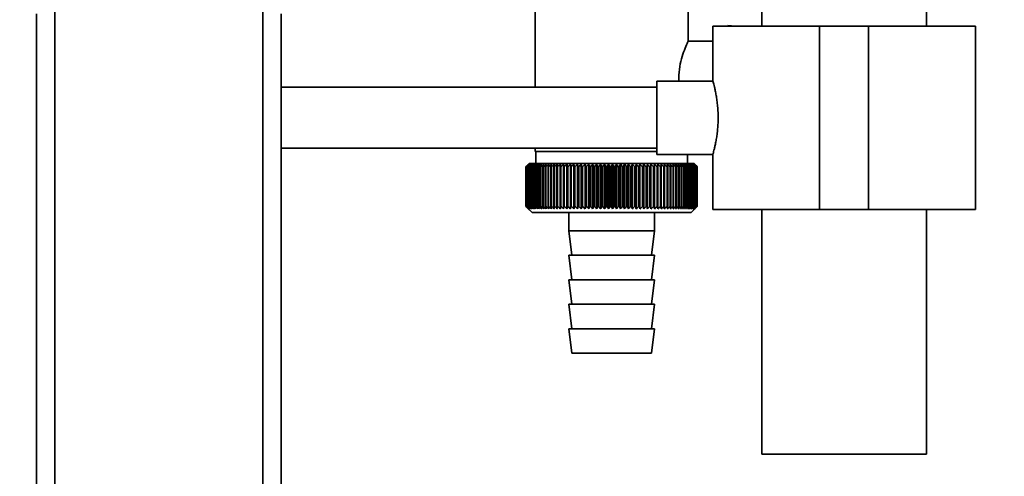
# Paper-space layout 'Blatt2' of a CAD drawing. Units: millimetres. Extents: x 0 to 5940, y 0 to 4200.
# Drawn here: x 870 to 1031, y 1963 to 2038 of the extents above; entities that cross this region are included whole.
import ezdxf

# ---------------------------------------------------------------- set-up
doc = ezdxf.new("R2010")
doc.units = ezdxf.units.MM
doc.layers.add('1', color=7, linetype='Continuous')
doc.styles.add('SLDTEXTSTYLE0', font='TXT', dxfattribs={"width": 0.605})
doc.dimstyles.new('SLDDIMSTYLE0', dxfattribs={"dimtxt": 35, "dimasz": 25, "dimexe": 0, "dimexo": 0.0625, "dimgap": 8.75, "dimtad": 1, "dimdec": 1, "dimrnd": 1e-09, "dimzin": 4, "dimdsep": 46, "dimtxsty": 'SLDTEXTSTYLE0', "dimsah": 1, "dimcen": 0.09, "dimadec": 0, "dimazin": 1, "dimtfac": 1, "dimtdec": 1, "dimtofl": 0, "dimtmove": 0, "dimatfit": 3, "dimfxl": 1, "dimfrac": 2, "dimtolj": 1, "dimtzin": 12, "dimarcsym": 0})

# ---------------------------------------------------------------- blocks, each defined once
blk = doc.blocks.new('_D_3')
at = {"layer": '1', "ltscale": 10}
for p, q in [((1248, 3535.9), (268, 3535.9)), ((278, 1791.61), (278, 3535.9)), ((843, 1791.61), (268, 1791.61))]:
    blk.add_line(p, q, dxfattribs=at)
for points in [[(278, 3535.9), (274, 3510.9), (282, 3510.9)], [(278, 1791.61), (282, 1816.61), (274, 1816.61)]]:
    blk.add_solid(points, dxfattribs=at)
at = {"layer": '1', "ltscale": 10, "insert": (232.89, 2571.52), "char_height": 35, "attachment_point": 1, "rotation": 90, "style": 'SLDTEXTSTYLE0'}
blk.add_mtext('ca. 1800', dxfattribs=at)

psp = doc.layouts.new('Blatt2')

# ---------------------------------------------------------------- linework, layer by layer
at = {"color": 7, "linetype": 'Continuous', "lineweight": 35, "ltscale": 10}
for p, q in [((991.55, 2281.61), (991.55, 2036.61)), ((1018.45, 2036.61), (1018.45, 2281.61)), ((954.5, 2044.11), (954.5, 2026.61)), ((979.5, 2034.06), (979.5, 2044.11)), ((876, 1841.61), (876, 2041.61)), ((910, 1841.61), (910, 2041.61)), ((873, 1841.61), (873, 2038.61)), ((913, 1936.61), (913, 2038.61)), ((983.55, 2036.61), (983.55, 2027.59)), ((1001, 2036.61), (983.55, 2036.61)), ((987.24, 2036.61), (986, 2036.68)), ((986, 2036.68), (986, 2036.61)), ((1001, 2006.61), (1001, 2036.61)), ((1009, 2036.61), (1001, 2036.61)), ((1009, 2006.61), (1009, 2036.61)), ((1026.45, 2036.61), (1009, 2036.61)), ((1026.45, 2006.61), (1026.45, 2036.61)), ((983.55, 2034.11), (979.48, 2034.11)), ((977.97, 2028.11), (977.98, 2027.61)), ((974.41, 2026.61), (913, 2026.61)), ((983.56, 2027.61), (974.41, 2027.61)), ((974.41, 2015.61), (974.41, 2027.61)), ((913, 2016.61), (974.41, 2016.61)), ((954.5, 2016.61), (954.5, 2016.11)), ((974.41, 2016.11), (954.5, 2016.11)), ((954.6, 2016.11), (954.6, 2014.11)), ((974.41, 2015.61), (983.56, 2015.61)), ((979.4, 2014.11), (979.4, 2015.61)), ((983.55, 2015.63), (983.55, 2006.61)), ((953, 2013.61), (953.01, 2013.61)), ((953, 2013.61), (953, 2007.11)), ((953.01, 2007.11), (953.01, 2013.61)), ((953.03, 2013.61), (953.04, 2013.61)), ((953.03, 2013.61), (953.03, 2007.11)), ((953.04, 2007.11), (953.04, 2013.61)), ((953.09, 2013.61), (953.1, 2013.61)), ((953.09, 2013.61), (953.09, 2007.11)), ((953.1, 2007.11), (953.1, 2013.61)), ((953.18, 2013.61), (953.2, 2013.61)), ((953.18, 2013.61), (953.18, 2007.11)), ((953.2, 2007.11), (953.2, 2013.61)), ((953.5, 2014.11), (953.27, 2013.88)), ((953.3, 2013.61), (953.32, 2013.61)), ((953.3, 2013.61), (953.3, 2007.11)), ((953.32, 2007.11), (953.32, 2013.61)), ((953.45, 2013.61), (953.48, 2013.61)), ((953.45, 2013.61), (953.45, 2007.11)), ((953.48, 2007.11), (953.48, 2013.61)), ((967, 2014.11), (953.5, 2014.11)), ((953.63, 2013.61), (953.67, 2013.61)), ((953.63, 2013.61), (953.63, 2007.11)), ((953.67, 2007.11), (953.67, 2013.61)), ((953.85, 2013.61), (953.89, 2013.61)), ((953.85, 2013.61), (953.85, 2007.11)), ((953.89, 2007.11), (953.89, 2013.61)), ((954.1, 2013.61), (954.15, 2013.61)), ((954.1, 2013.61), (954.1, 2007.11)), ((954.15, 2007.11), (954.15, 2013.61)), ((954.37, 2013.61), (954.43, 2013.61)), ((954.37, 2013.61), (954.37, 2007.11)), ((954.43, 2007.11), (954.43, 2013.61)), ((954.68, 2013.61), (954.74, 2013.61)), ((954.68, 2013.61), (954.68, 2007.11)), ((954.74, 2007.11), (954.74, 2013.61)), ((955.01, 2013.61), (955.08, 2013.61)), ((955.01, 2013.61), (955.01, 2007.11)), ((955.08, 2007.11), (955.08, 2013.61)), ((955.37, 2013.61), (955.44, 2013.61)), ((955.37, 2013.61), (955.37, 2007.11)), ((955.44, 2007.11), (955.44, 2013.61)), ((955.76, 2013.61), (955.84, 2013.61)), ((955.76, 2013.61), (955.76, 2007.11)), ((955.84, 2007.11), (955.84, 2013.61)), ((956.17, 2013.61), (956.26, 2013.61)), ((956.17, 2013.61), (956.17, 2007.11)), ((956.26, 2007.11), (956.26, 2013.61)), ((956.61, 2013.61), (956.7, 2013.61)), ((956.61, 2013.61), (956.61, 2007.11)), ((956.7, 2007.11), (956.7, 2013.61)), ((957.08, 2013.61), (957.17, 2013.61)), ((957.08, 2013.61), (957.08, 2007.11)), ((957.17, 2007.11), (957.17, 2013.61)), ((957.56, 2013.61), (957.66, 2013.61)), ((957.56, 2013.61), (957.56, 2007.11)), ((957.66, 2007.11), (957.66, 2013.61)), ((958.07, 2013.61), (958.17, 2013.61)), ((958.07, 2013.61), (958.07, 2007.11)), ((958.17, 2007.11), (958.17, 2013.61)), ((958.6, 2013.61), (958.7, 2013.61)), ((958.6, 2013.61), (958.6, 2007.11)), ((958.7, 2007.11), (958.7, 2013.61)), ((959.15, 2013.61), (959.26, 2013.61)), ((959.15, 2013.61), (959.15, 2007.11)), ((959.26, 2007.11), (959.26, 2013.61)), ((959.7, 2006.7), (959.7, 2014.02)), ((959.72, 2013.61), (959.83, 2013.61)), ((959.72, 2013.61), (959.72, 2007.11)), ((959.83, 2007.11), (959.83, 2013.61)), ((960.26, 2006.7), (960.26, 2014.02)), ((960.3, 2013.61), (960.41, 2013.61)), ((960.3, 2013.61), (960.3, 2007.11)), ((960.41, 2007.11), (960.41, 2013.61)), ((960.84, 2006.7), (960.84, 2014.02)), ((960.9, 2013.61), (961.01, 2013.61)), ((960.9, 2013.61), (960.9, 2007.11)), ((961.01, 2007.11), (961.01, 2013.61)), ((961.43, 2006.7), (961.43, 2014.02)), ((961.51, 2013.61), (961.63, 2013.61)), ((961.51, 2013.61), (961.51, 2007.11)), ((961.63, 2007.11), (961.63, 2013.61)), ((962.03, 2006.7), (962.03, 2014.02)), ((962.14, 2013.61), (962.26, 2013.61)), ((962.14, 2013.61), (962.14, 2007.11)), ((962.26, 2007.11), (962.26, 2013.61)), ((962.65, 2006.7), (962.65, 2014.02)), ((962.78, 2013.61), (962.9, 2013.61)), ((962.78, 2013.61), (962.78, 2007.11)), ((962.9, 2007.11), (962.9, 2013.61)), ((963.27, 2006.7), (963.27, 2014.02)), ((963.42, 2013.61), (963.55, 2013.61)), ((963.42, 2013.61), (963.42, 2007.11)), ((963.55, 2007.11), (963.55, 2013.61)), ((963.9, 2006.7), (963.9, 2014.02)), ((964.08, 2013.61), (964.2, 2013.61)), ((964.08, 2013.61), (964.08, 2007.11)), ((964.2, 2007.11), (964.2, 2013.61)), ((964.54, 2006.7), (964.54, 2014.02)), ((964.74, 2013.61), (964.87, 2013.61)), ((964.74, 2013.61), (964.74, 2007.11)), ((964.87, 2007.11), (964.87, 2013.61)), ((965.19, 2006.7), (965.19, 2014.02)), ((965.41, 2013.61), (965.53, 2013.61)), ((965.41, 2013.61), (965.41, 2007.11)), ((965.53, 2007.11), (965.53, 2013.61)), ((965.84, 2006.7), (965.84, 2014.02)), ((966.08, 2013.61), (966.21, 2013.61)), ((966.08, 2013.61), (966.08, 2007.11)), ((966.21, 2007.11), (966.21, 2013.61)), ((966.49, 2006.7), (966.49, 2014.02)), ((966.75, 2013.61), (966.88, 2013.61)), ((966.75, 2013.61), (966.75, 2007.11)), ((966.88, 2007.11), (966.88, 2013.61)), ((980.5, 2014.11), (967, 2014.11)), ((967.15, 2006.7), (967.15, 2014.02)), ((967.42, 2013.61), (967.55, 2013.61)), ((967.42, 2013.61), (967.42, 2007.11)), ((967.55, 2007.11), (967.55, 2013.61)), ((967.8, 2006.7), (967.8, 2014.02)), ((968.1, 2013.61), (968.22, 2013.61)), ((968.1, 2013.61), (968.1, 2007.11)), ((968.22, 2007.11), (968.22, 2013.61)), ((968.45, 2006.7), (968.45, 2014.02)), ((968.77, 2013.61), (968.89, 2013.61)), ((968.77, 2013.61), (968.77, 2007.11)), ((968.89, 2007.11), (968.89, 2013.61)), ((969.1, 2006.7), (969.1, 2014.02)), ((969.43, 2013.61), (969.56, 2013.61)), ((969.43, 2013.61), (969.43, 2007.11)), ((969.56, 2007.11), (969.56, 2013.61)), ((969.74, 2006.7), (969.74, 2014.02)), ((970.09, 2013.61), (970.22, 2013.61)), ((970.09, 2013.61), (970.09, 2007.11)), ((970.22, 2007.11), (970.22, 2013.61)), ((970.38, 2006.7), (970.38, 2014.02)), ((970.75, 2013.61), (970.87, 2013.61)), ((970.75, 2013.61), (970.75, 2007.11)), ((970.87, 2007.11), (970.87, 2013.61)), ((971.01, 2006.7), (971.01, 2014.02)), ((971.39, 2013.61), (971.51, 2013.61)), ((971.39, 2013.61), (971.39, 2007.11)), ((971.51, 2007.11), (971.51, 2013.61)), ((971.63, 2006.7), (971.63, 2014.02)), ((972.03, 2013.61), (972.15, 2013.61)), ((972.03, 2013.61), (972.03, 2007.11)), ((972.15, 2007.11), (972.15, 2013.61)), ((972.24, 2006.7), (972.24, 2014.02)), ((972.65, 2013.61), (972.77, 2013.61)), ((972.65, 2013.61), (972.65, 2007.11)), ((972.77, 2007.11), (972.77, 2013.61)), ((972.84, 2006.7), (972.84, 2014.02)), ((973.26, 2013.61), (973.37, 2013.61)), ((973.26, 2013.61), (973.26, 2007.11)), ((973.37, 2007.11), (973.37, 2013.61)), ((973.42, 2006.7), (973.42, 2014.02)), ((973.85, 2013.61), (973.97, 2013.61)), ((973.85, 2013.61), (973.85, 2007.11)), ((973.97, 2007.11), (973.97, 2013.61)), ((973.99, 2006.7), (973.99, 2014.02)), ((974.43, 2013.61), (974.54, 2013.61)), ((974.43, 2013.61), (974.43, 2007.11)), ((974.54, 2006.7), (974.54, 2014.02)), ((974.54, 2007.11), (974.54, 2013.61)), ((975, 2013.61), (975.1, 2013.61)), ((975, 2013.61), (975, 2007.11)), ((975.1, 2007.11), (975.1, 2013.61)), ((975.54, 2013.61), (975.64, 2013.61)), ((975.54, 2013.61), (975.54, 2007.11)), ((975.64, 2007.11), (975.64, 2013.61)), ((976.06, 2013.61), (976.16, 2013.61)), ((976.06, 2013.61), (976.06, 2007.11)), ((976.16, 2007.11), (976.16, 2013.61)), ((976.57, 2013.61), (976.66, 2013.61)), ((976.57, 2013.61), (976.57, 2007.11)), ((976.66, 2007.11), (976.66, 2013.61)), ((977.05, 2013.61), (977.14, 2013.61)), ((977.05, 2013.61), (977.05, 2007.11)), ((977.14, 2007.11), (977.14, 2013.61)), ((977.5, 2013.61), (977.59, 2013.61)), ((977.5, 2013.61), (977.5, 2007.11)), ((977.59, 2007.11), (977.59, 2013.61)), ((977.94, 2013.61), (978.02, 2013.61)), ((977.94, 2013.61), (977.94, 2007.11)), ((978.02, 2007.11), (978.02, 2013.61)), ((978.35, 2013.61), (978.42, 2013.61)), ((978.35, 2013.61), (978.35, 2007.11)), ((978.42, 2007.11), (978.42, 2013.61)), ((978.73, 2013.61), (978.8, 2013.61)), ((978.73, 2013.61), (978.73, 2007.11)), ((978.8, 2007.11), (978.8, 2013.61)), ((979.08, 2013.61), (979.15, 2013.61)), ((979.08, 2013.61), (979.08, 2007.11)), ((979.15, 2007.11), (979.15, 2013.61)), ((979.41, 2013.61), (979.47, 2013.61)), ((979.41, 2013.61), (979.41, 2007.11)), ((979.47, 2007.11), (979.47, 2013.61)), ((979.71, 2013.61), (979.76, 2013.61)), ((979.71, 2013.61), (979.71, 2007.11)), ((979.76, 2007.11), (979.76, 2013.61)), ((979.97, 2013.61), (980.02, 2013.61)), ((979.97, 2013.61), (979.97, 2007.11)), ((980.02, 2007.11), (980.02, 2013.61)), ((980.21, 2013.61), (980.25, 2013.61)), ((980.21, 2013.61), (980.21, 2007.11)), ((980.25, 2007.11), (980.25, 2013.61)), ((980.42, 2013.61), (980.46, 2013.61)), ((980.42, 2013.61), (980.42, 2007.11)), ((980.46, 2007.11), (980.46, 2013.61)), ((981, 2013.61), (980.5, 2014.11)), ((980.6, 2013.61), (980.63, 2013.61)), ((980.6, 2013.61), (980.6, 2007.11)), ((980.63, 2007.11), (980.63, 2013.61)), ((980.74, 2013.61), (980.77, 2013.61)), ((980.74, 2013.61), (980.74, 2007.11)), ((980.77, 2007.11), (980.77, 2013.61)), ((980.86, 2013.61), (980.87, 2013.61)), ((980.86, 2013.61), (980.86, 2007.11)), ((980.87, 2007.11), (980.87, 2013.61)), ((980.94, 2013.61), (980.95, 2013.61)), ((980.94, 2013.61), (980.94, 2007.11)), ((980.95, 2007.11), (980.95, 2013.61)), ((980.99, 2013.61), (980.99, 2013.61)), ((980.99, 2013.61), (980.99, 2007.11)), ((980.99, 2007.11), (980.99, 2013.61)), ((981, 2013.61), (981, 2007.11)), ((953.01, 2007.11), (953, 2007.11)), ((953.04, 2007.11), (953.03, 2007.11)), ((953.1, 2007.11), (953.09, 2007.11)), ((953.2, 2007.11), (953.18, 2007.11)), ((953.27, 2006.84), (954, 2006.11)), ((953.32, 2007.11), (953.3, 2007.11)), ((953.48, 2007.11), (953.45, 2007.11)), ((953.67, 2007.11), (953.63, 2007.11)), ((953.89, 2007.11), (953.85, 2007.11)), ((954.15, 2007.11), (954.1, 2007.11)), ((954.43, 2007.11), (954.37, 2007.11)), ((954.74, 2007.11), (954.68, 2007.11)), ((955.08, 2007.11), (955.01, 2007.11)), ((955.44, 2007.11), (955.37, 2007.11)), ((955.84, 2007.11), (955.76, 2007.11)), ((956.26, 2007.11), (956.17, 2007.11)), ((956.7, 2007.11), (956.61, 2007.11)), ((957.17, 2007.11), (957.08, 2007.11)), ((957.66, 2007.11), (957.56, 2007.11)), ((958.17, 2007.11), (958.07, 2007.11)), ((958.7, 2007.11), (958.6, 2007.11)), ((959.26, 2007.11), (959.15, 2007.11)), ((959.83, 2007.11), (959.72, 2007.11)), ((960.41, 2007.11), (960.3, 2007.11)), ((961.01, 2007.11), (960.9, 2007.11)), ((961.63, 2007.11), (961.51, 2007.11)), ((962.26, 2007.11), (962.14, 2007.11)), ((962.9, 2007.11), (962.78, 2007.11)), ((963.55, 2007.11), (963.42, 2007.11)), ((964.2, 2007.11), (964.08, 2007.11)), ((964.87, 2007.11), (964.74, 2007.11)), ((965.53, 2007.11), (965.41, 2007.11)), ((966.21, 2007.11), (966.08, 2007.11)), ((966.88, 2007.11), (966.75, 2007.11)), ((967.55, 2007.11), (967.42, 2007.11)), ((968.22, 2007.11), (968.1, 2007.11)), ((968.89, 2007.11), (968.77, 2007.11)), ((969.56, 2007.11), (969.43, 2007.11)), ((970.22, 2007.11), (970.09, 2007.11)), ((970.87, 2007.11), (970.75, 2007.11)), ((971.51, 2007.11), (971.39, 2007.11)), ((972.15, 2007.11), (972.03, 2007.11)), ((972.77, 2007.11), (972.65, 2007.11)), ((973.37, 2007.11), (973.26, 2007.11)), ((973.97, 2007.11), (973.85, 2007.11)), ((974.54, 2007.11), (974.43, 2007.11)), ((975.1, 2007.11), (975, 2007.11)), ((975.64, 2007.11), (975.54, 2007.11)), ((976.16, 2007.11), (976.06, 2007.11)), ((976.66, 2007.11), (976.57, 2007.11)), ((977.14, 2007.11), (977.05, 2007.11)), ((977.59, 2007.11), (977.5, 2007.11)), ((978.02, 2007.11), (977.94, 2007.11)), ((978.42, 2007.11), (978.35, 2007.11)), ((978.8, 2007.11), (978.73, 2007.11)), ((979.15, 2007.11), (979.08, 2007.11)), ((979.47, 2007.11), (979.41, 2007.11)), ((979.76, 2007.11), (979.71, 2007.11)), ((980.02, 2007.11), (979.97, 2007.11)), ((980, 2006.11), (981, 2007.11)), ((980.25, 2007.11), (980.21, 2007.11)), ((980.46, 2007.11), (980.42, 2007.11)), ((980.63, 2007.11), (980.6, 2007.11)), ((980.77, 2007.11), (980.74, 2007.11)), ((980.87, 2007.11), (980.86, 2007.11)), ((980.95, 2007.11), (980.94, 2007.11)), ((980.99, 2007.11), (980.99, 2007.11)), ((954, 2006.11), (967, 2006.11)), ((960, 2006.11), (960, 2003.11)), ((967, 2006.11), (980, 2006.11)), ((974, 2003.11), (974, 2006.11)), ((1001, 2006.61), (983.55, 2006.61)), ((991.55, 2006.61), (991.55, 1966.61)), ((1009, 2006.61), (1001, 2006.61)), ((1026.45, 2006.61), (1009, 2006.61)), ((1018.45, 1966.61), (1018.45, 2006.61)), ((960, 2003.11), (960.5, 1999.11)), ((960, 2003.11), (967, 2003.11)), ((967, 2003.11), (974, 2003.11)), ((973.5, 1999.11), (974, 2003.11)), ((960, 1999.11), (960.5, 1995.11)), ((960, 1999.11), (967, 1999.11)), ((967, 1999.11), (974, 1999.11)), ((973.5, 1995.11), (974, 1999.11)), ((960, 1995.11), (960.5, 1991.11)), ((960, 1995.11), (967, 1995.11)), ((967, 1995.11), (974, 1995.11)), ((973.5, 1991.11), (974, 1995.11)), ((960, 1991.11), (960.5, 1987.11)), ((960, 1991.11), (967, 1991.11)), ((967, 1991.11), (974, 1991.11)), ((973.5, 1987.11), (974, 1991.11)), ((960, 1987.11), (960.5, 1983.11)), ((960, 1987.11), (967, 1987.11)), ((967, 1987.11), (974, 1987.11)), ((973.5, 1983.11), (974, 1987.11)), ((960.5, 1983.11), (967, 1983.11)), ((967, 1983.11), (973.5, 1983.11)), ((991.55, 1966.61), (993.36, 1966.61)), ((993.36, 1966.61), (1018.45, 1966.61))]:
    psp.add_line(p, q, dxfattribs=at)
at = {"color": 7, "linetype": 'Continuous', "lineweight": 35, "ltscale": 100}
psp.add_line((973.99, 2014.02), (973.97, 2013.61), dxfattribs=at)
at = {"color": 7, "linetype": 'Continuous', "lineweight": 35, "ltscale": 10, "flags": 128}
for points in [[(959.16, 2014.02), (959.16, 2013.97), (959.16, 2013.92), (959.16, 2013.87), (959.16, 2013.82), (959.15, 2013.76), (959.15, 2013.71), (959.15, 2013.66), (959.15, 2013.61)], [(959.7, 2014.02), (959.71, 2013.97), (959.71, 2013.92), (959.71, 2013.87), (959.71, 2013.82), (959.71, 2013.76), (959.71, 2013.71), (959.71, 2013.66), (959.72, 2013.61)], [(974.54, 2013.61), (974.54, 2013.66), (974.54, 2013.71), (974.54, 2013.76), (974.54, 2013.82), (974.54, 2013.87), (974.54, 2013.92), (974.54, 2013.97), (974.54, 2014.02)], [(975.1, 2013.61), (975.1, 2013.66), (975.1, 2013.71), (975.09, 2013.76), (975.09, 2013.82), (975.09, 2013.87), (975.08, 2013.92), (975.08, 2013.97), (975.08, 2014.02)]]:
    psp.add_lwpolyline(points, dxfattribs=at)
at = {"color": 7, "linetype": 'Continuous', "lineweight": 35, "ltscale": 100}
for centre, radius, start, end in [((1011.96, 1955.18), 83, 134.9898, 135.2522), ((1015.98, 1949.77), 89.67, 134.2374, 134.609), ((1015.25, 1953.97), 86.19, 135.8352, 136.2113), ((1016.08, 1947.89), 91.07, 133.4339, 133.8052), ((1015.43, 1956.04), 84.86, 136.9017, 137.277), ((1016.24, 1946.11), 92.43, 132.718, 133.0886), ((1015.75, 1958.15), 83.61, 138.0753, 138.4491), ((1016.46, 1944.46), 93.72, 132.0853, 132.4553), ((1016.24, 1960.29), 82.49, 139.3622, 139.7337), ((1016.72, 1942.96), 94.92, 131.5323, 131.9015), ((1016.96, 1962.43), 81.57, 140.769, 141.1372), ((1017.01, 1941.61), 96.02, 131.0556, 131.4241), ((1017.95, 1964.55), 80.89, 142.3022, 142.6658), ((1017.33, 1940.43), 96.99, 130.6524, 131.0201), ((1019.28, 1966.64), 80.55, 143.9687, 144.3259), ((1017.67, 1939.44), 97.82, 130.3203, 130.6874), ((1021.04, 1968.67), 80.63, 145.7746, 146.1237), ((1018.02, 1938.63), 98.5, 130.0573, 130.4239), ((1023.34, 1970.62), 81.27, 147.7259, 148.0647), ((1018.37, 1938.02), 99.01, 129.8619, 130.2281), ((1026.35, 1972.48), 82.64, 149.8274, 150.1533), ((1018.74, 1937.61), 99.36, 129.733, 130.0988), ((1030.31, 1974.23), 84.97, 152.0827, 152.3929), ((1019.1, 1937.41), 99.53, 129.6696, 130.0353), ((1035.54, 1975.86), 88.62, 154.4933, 154.7846), ((1019.47, 1937.41), 99.52, 129.6716, 130.0373), ((1042.58, 1977.34), 94.09, 157.0584, 157.3273), ((1019.83, 1937.63), 99.34, 129.7388, 130.1047), ((1052.26, 1978.67), 102.24, 159.7738, 160.0167), ((1020.2, 1938.05), 98.99, 129.8717, 130.2379), ((1066.05, 1979.83), 114.53, 162.6319, 162.8452), ((1020.56, 1938.67), 98.46, 130.0711, 130.4377), ((1086.71, 1980.81), 133.72, 165.6209, 165.8009), ((1020.93, 1939.49), 97.78, 130.3382, 130.7053), ((1120.21, 1981.61), 165.77, 168.7247, 168.8682), ((1021.31, 1940.5), 96.94, 130.6745, 131.0423), ((1182.29, 1982.21), 226.41, 171.9229, 172.0269), ((1021.69, 1941.69), 95.96, 131.082, 131.4505), ((1332.03, 1982.61), 374.71, 175.1912, 175.2536), ((1022.09, 1943.04), 94.86, 131.5632, 131.9325), ((1022.51, 1944.56), 93.65, 132.1209, 132.4909), ((1022.96, 1946.21), 92.35, 132.7584, 133.1291), ((610.36, 1982.58), 351.31, 5.0683, 5.1349), ((1023.45, 1948), 90.99, 133.4795, 133.8508), ((745, 1982.16), 218.18, 8.2894, 8.3974), ((1023.99, 1949.89), 89.59, 134.2884, 134.66), ((803.01, 1981.54), 161.71, 11.4401, 11.5873), ((1024.59, 1951.87), 88.18, 135.1897, 135.5614), ((834.94, 1980.72), 131.38, 14.4971, 14.6805), ((1025.28, 1953.93), 86.79, 136.1887, 136.56), ((854.91, 1979.72), 113.07, 17.4409, 17.6572), ((1026.07, 1956.05), 85.47, 137.2909, 137.6612), ((868.4, 1978.55), 101.28, 20.256, 20.5017), ((1027, 1958.2), 84.24, 138.5023, 138.8709), ((878.02, 1977.2), 93.45, 22.9312, 23.2025), ((1028.1, 1960.37), 83.17, 139.8293, 140.1953), ((885.12, 1975.7), 88.18, 25.4591, 25.7524), ((1029.41, 1962.53), 82.31, 141.2783, 141.6406), ((890.52, 1974.07), 84.69, 27.8357, 28.1476), ((1030.99, 1964.67), 81.73, 142.8561, 143.2133), ((894.7, 1972.3), 82.46, 30.0602, 30.3876), ((1032.92, 1966.76), 81.52, 144.5693, 144.9196), ((898.01, 1970.43), 81.18, 32.1341, 32.474), ((1035.28, 1968.79), 81.78, 146.424, 146.7656), ((900.65, 1968.47), 80.6, 34.0607, 34.4107), ((1038.22, 1970.74), 82.66, 148.4258, 148.7564), ((902.79, 1966.43), 80.56, 35.8446, 36.2025), ((1041.92, 1972.59), 84.34, 150.5793, 150.8962), ((904.54, 1964.34), 80.95, 37.4914, 37.8555), ((1046.64, 1974.32), 87.11, 152.8872, 153.1876), ((905.99, 1962.22), 81.65, 39.0073, 39.3759), ((1052.78, 1975.92), 91.36, 155.3505, 155.6311), ((907.19, 1960.08), 82.6, 40.3987, 40.7705), ((1060.95, 1977.37), 97.7, 157.9672, 158.2245), ((908.21, 1957.94), 83.73, 41.6719, 42.0459), ((1072.18, 1978.65), 107.17, 160.7321, 160.9625), ((909.07, 1955.83), 84.99, 42.8332, 43.2086), ((1088.28, 1979.77), 121.57, 163.6361, 163.8359), ((909.81, 1953.76), 86.33, 43.8887, 44.2648), ((1112.82, 1980.7), 144.48, 166.666, 166.8318), ((910.46, 1951.76), 87.71, 44.8439, 45.2202), ((1154, 1981.44), 184.06, 169.8041, 169.9329), ((911.03, 1949.84), 89.1, 45.7042, 46.0803), ((1235.48, 1981.98), 264.01, 173.0288, 173.1178), ((911.55, 1948.01), 90.47, 46.4745, 46.8501), ((912.02, 1946.31), 91.79, 47.159, 47.534), ((912.46, 1944.73), 93.04, 47.7617, 48.136), ((912.87, 1943.3), 94.19, 48.2862, 48.6597), ((913.26, 1942.03), 95.22, 48.7354, 49.1082), ((683.89, 1982.07), 293.45, 6.1709, 6.2509), ((913.64, 1940.94), 96.13, 49.1121, 49.4842), ((782.02, 1981.57), 196.76, 9.3712, 9.4913), ((914.01, 1940.02), 96.89, 49.4184, 49.7898), ((828.92, 1980.88), 151.32, 12.4927, 12.6506), ((914.38, 1939.3), 97.5, 49.656, 50.027), ((856.01, 1979.99), 125.71, 15.5134, 15.706), ((914.75, 1938.77), 97.95, 49.8265, 50.197), ((873.38, 1978.91), 109.83, 18.4151, 18.6391), ((915.12, 1938.44), 98.23, 49.9307, 50.301), ((885.26, 1977.66), 99.48, 21.1839, 21.4356), ((915.48, 1938.32), 98.33, 49.9694, 50.3396), ((893.75, 1976.25), 92.55, 23.8097, 24.0855), ((915.85, 1938.4), 98.26, 49.9426, 50.3129), ((899.98, 1974.68), 87.9, 26.2866, 26.5829), ((916.21, 1938.69), 98.01, 49.8503, 50.2208), ((904.66, 1972.98), 84.85, 28.6115, 28.9251), ((916.57, 1939.19), 97.6, 49.6919, 50.0628), ((908.2, 1971.16), 82.95, 30.7846, 31.1125), ((916.92, 1939.88), 97.02, 49.4665, 49.8378), ((910.91, 1969.23), 81.91, 32.808, 33.1474), ((917.27, 1940.76), 96.28, 49.1728, 49.5447), ((912.98, 1967.21), 81.53, 34.6855, 35.0341), ((917.59, 1941.82), 95.4, 48.809, 49.1817), ((914.55, 1965.13), 81.65, 36.4221, 36.7779), ((917.9, 1943.06), 94.38, 48.3731, 48.7465), ((915.74, 1963), 82.16, 38.0238, 38.385), ((918.18, 1944.46), 93.25, 47.8625, 48.2367), ((916.61, 1960.84), 82.96, 39.4966, 39.8619), ((918.42, 1946.01), 92.02, 47.2742, 47.6491), ((917.23, 1958.68), 83.99, 40.8471, 41.2152), ((918.61, 1947.7), 90.71, 46.6048, 46.9804), ((917.65, 1956.52), 85.19, 42.0816, 42.4515), ((918.75, 1949.5), 89.35, 45.8505, 46.2265), ((917.9, 1954.4), 86.49, 43.2062, 43.5773), ((918.81, 1951.41), 87.96, 45.0068, 45.3831), ((918.03, 1952.32), 87.87, 44.227, 44.5986)]:
    psp.add_arc(centre, radius, start, end, dxfattribs=at)
at = {"color": 7, "linetype": 'Continuous', "lineweight": 35, "ltscale": 10}
for points, knots in [([(979.48, 2034.06), (979.47, 2034.04), (979.44, 2033.98), (979.03, 2033.09), (978.52, 2031.7), (978.07, 2030), (978, 2028.74), (977.97, 2028.11)], [0, 0, 0, 0, 0.169422, 0.393886, 0.605674, 0.802537, 1, 1, 1, 1]), ([(983.56, 2027.59), (983.56, 2027.59), (983.56, 2027.6), (983.6, 2027.43), (983.69, 2027.11), (983.81, 2026.63), (983.95, 2026.02), (984.09, 2025.28), (984.22, 2024.43), (984.33, 2023.48), (984.4, 2022.49), (984.42, 2021.48), (984.39, 2020.5), (984.31, 2019.55), (984.21, 2018.66), (984.07, 2017.84), (983.93, 2017.12), (983.79, 2016.51), (983.67, 2016.04), (983.59, 2015.74), (983.55, 2015.6), (983.56, 2015.62), (983.56, 2015.63)], [0, 0, 0, 0, 0.030864, 0.08173, 0.134044, 0.18549, 0.238334, 0.291486, 0.346153, 0.399628, 0.454756, 0.506486, 0.559785, 0.610459, 0.662538, 0.714444, 0.767762, 0.821286, 0.876381, 0.92944, 0.984144, 1, 1, 1, 1]), ([(953, 2007.11), (953.08, 2007.03), (953.17, 2006.94), (953.26, 2006.85), (953.27, 2006.84)], [0, 0, 0, 0, 0.853892, 1, 1, 1, 1]), ([(953.42, 2006.7), (953.35, 2006.78), (953.21, 2006.91), (953.07, 2007.05), (953.01, 2007.11)], [0, 0, 0, 0, 0.55565, 1, 1, 1, 1]), ([(953.03, 2007.11), (953.1, 2007.03), (953.23, 2006.9), (953.36, 2006.76), (953.42, 2006.7)], [0, 0, 0, 0, 0.56434, 1, 1, 1, 1]), ([(953.46, 2006.7), (953.39, 2006.78), (953.24, 2006.91), (953.1, 2007.05), (953.04, 2007.11)], [0, 0, 0, 0, 0.55565, 1, 1, 1, 1]), ([(953.09, 2007.11), (953.16, 2007.03), (953.28, 2006.9), (953.41, 2006.76), (953.46, 2006.7)], [0, 0, 0, 0, 0.56434, 1, 1, 1, 1]), ([(953.54, 2006.7), (953.46, 2006.78), (953.31, 2006.91), (953.17, 2007.05), (953.1, 2007.11)], [0, 0, 0, 0, 0.55565, 1, 1, 1, 1]), ([(953.18, 2007.11), (953.24, 2007.03), (953.36, 2006.9), (953.49, 2006.76), (953.54, 2006.7)], [0, 0, 0, 0, 0.5643403, 1, 1, 1, 1]), ([(953.64, 2006.7), (953.56, 2006.78), (953.41, 2006.91), (953.26, 2007.05), (953.2, 2007.11)], [0, 0, 0, 0, 0.55565, 1, 1, 1, 1]), ([(953.3, 2007.11), (953.36, 2007.03), (953.48, 2006.9), (953.59, 2006.76), (953.64, 2006.7)], [0, 0, 0, 0, 0.56434, 1, 1, 1, 1]), ([(953.78, 2006.7), (953.7, 2006.78), (953.54, 2006.91), (953.39, 2007.05), (953.32, 2007.11)], [0, 0, 0, 0, 0.55565, 1, 1, 1, 1]), ([(953.45, 2007.11), (953.51, 2007.03), (953.62, 2006.9), (953.73, 2006.76), (953.78, 2006.7)], [0, 0, 0, 0, 0.56434, 1, 1, 1, 1]), ([(953.95, 2006.7), (953.86, 2006.78), (953.71, 2006.91), (953.55, 2007.05), (953.48, 2007.11)], [0, 0, 0, 0, 0.55565, 1, 1, 1, 1]), ([(953.63, 2007.11), (953.69, 2007.03), (953.8, 2006.9), (953.9, 2006.76), (953.95, 2006.7)], [0, 0, 0, 0, 0.56434, 1, 1, 1, 1]), ([(954.14, 2006.7), (954.06, 2006.78), (953.9, 2006.91), (953.74, 2007.05), (953.67, 2007.11)], [0, 0, 0, 0, 0.55565, 1, 1, 1, 1]), ([(953.85, 2007.11), (953.91, 2007.03), (954, 2006.9), (954.1, 2006.76), (954.14, 2006.7)], [0, 0, 0, 0, 0.56434, 1, 1, 1, 1]), ([(954.37, 2006.7), (954.28, 2006.78), (954.12, 2006.91), (953.97, 2007.05), (953.89, 2007.11)], [0, 0, 0, 0, 0.5556499, 1, 1, 1, 1]), ([(954.1, 2007.11), (954.15, 2007.03), (954.24, 2006.9), (954.33, 2006.76), (954.37, 2006.7)], [0, 0, 0, 0, 0.56434, 1, 1, 1, 1]), ([(954.63, 2006.7), (954.54, 2006.78), (954.38, 2006.91), (954.22, 2007.05), (954.15, 2007.11)], [0, 0, 0, 0, 0.55565, 1, 1, 1, 1]), ([(954.37, 2007.11), (954.42, 2007.03), (954.5, 2006.9), (954.59, 2006.76), (954.63, 2006.7)], [0, 0, 0, 0, 0.56434, 1, 1, 1, 1]), ([(954.91, 2006.7), (954.82, 2006.78), (954.66, 2006.91), (954.5, 2007.05), (954.43, 2007.11)], [0, 0, 0, 0, 0.55565, 1, 1, 1, 1]), ([(954.68, 2007.11), (954.72, 2007.03), (954.8, 2006.9), (954.88, 2006.76), (954.91, 2006.7)], [0, 0, 0, 0, 0.5643403, 1, 1, 1, 1]), ([(955.22, 2006.7), (955.13, 2006.78), (954.97, 2006.91), (954.81, 2007.05), (954.74, 2007.11)], [0, 0, 0, 0, 0.55565, 1, 1, 1, 1]), ([(955.01, 2007.11), (955.05, 2007.03), (955.12, 2006.9), (955.19, 2006.76), (955.22, 2006.7)], [0, 0, 0, 0, 0.56434, 1, 1, 1, 1]), ([(955.57, 2006.7), (955.47, 2006.78), (955.31, 2006.91), (955.15, 2007.05), (955.08, 2007.11)], [0, 0, 0, 0, 0.55565, 1, 1, 1, 1]), ([(955.37, 2007.11), (955.41, 2007.03), (955.47, 2006.9), (955.54, 2006.76), (955.57, 2006.7)], [0, 0, 0, 0, 0.56434, 1, 1, 1, 1]), ([(955.93, 2006.7), (955.84, 2006.78), (955.68, 2006.91), (955.52, 2007.05), (955.44, 2007.11)], [0, 0, 0, 0, 0.55565, 1, 1, 1, 1]), ([(955.76, 2007.11), (955.79, 2007.03), (955.85, 2006.9), (955.91, 2006.76), (955.93, 2006.7)], [0, 0, 0, 0, 0.56434, 1, 1, 1, 1]), ([(956.32, 2006.7), (956.23, 2006.78), (956.07, 2006.91), (955.91, 2007.05), (955.84, 2007.11)], [0, 0, 0, 0, 0.55565, 1, 1, 1, 1]), ([(956.17, 2007.11), (956.2, 2007.03), (956.25, 2006.9), (956.3, 2006.76), (956.32, 2006.7)], [0, 0, 0, 0, 0.56434, 1, 1, 1, 1]), ([(956.74, 2006.7), (956.65, 2006.78), (956.49, 2006.91), (956.33, 2007.05), (956.26, 2007.11)], [0, 0, 0, 0, 0.55565, 1, 1, 1, 1]), ([(956.61, 2007.11), (956.64, 2007.03), (956.68, 2006.9), (956.72, 2006.76), (956.74, 2006.7)], [0, 0, 0, 0, 0.56434, 1, 1, 1, 1]), ([(957.18, 2006.7), (957.09, 2006.78), (956.93, 2006.91), (956.77, 2007.05), (956.7, 2007.11)], [0, 0, 0, 0, 0.5556499, 1, 1, 1, 1]), ([(957.08, 2007.11), (957.1, 2007.03), (957.13, 2006.9), (957.17, 2006.76), (957.18, 2006.7)], [0, 0, 0, 0, 0.56434, 1, 1, 1, 1]), ([(957.64, 2006.7), (957.56, 2006.78), (957.4, 2006.91), (957.24, 2007.05), (957.17, 2007.11)], [0, 0, 0, 0, 0.55565, 1, 1, 1, 1]), ([(957.56, 2007.11), (957.58, 2007.03), (957.61, 2006.9), (957.63, 2006.76), (957.64, 2006.7)], [0, 0, 0, 0, 0.5643403, 1, 1, 1, 1]), ([(958.13, 2006.7), (958.04, 2006.78), (957.89, 2006.91), (957.73, 2007.05), (957.66, 2007.11)], [0, 0, 0, 0, 0.55565, 1, 1, 1, 1]), ([(958.07, 2007.11), (958.08, 2007.03), (958.1, 2006.9), (958.12, 2006.76), (958.13, 2006.7)], [0, 0, 0, 0, 0.56434, 1, 1, 1, 1]), ([(958.64, 2006.7), (958.55, 2006.78), (958.39, 2006.91), (958.24, 2007.05), (958.17, 2007.11)], [0, 0, 0, 0, 0.55565, 1, 1, 1, 1]), ([(958.6, 2007.11), (958.61, 2007.03), (958.62, 2006.9), (958.63, 2006.76), (958.64, 2006.7)], [0, 0, 0, 0, 0.56434, 1, 1, 1, 1]), ([(959.16, 2006.7), (959.08, 2006.78), (958.92, 2006.91), (958.77, 2007.05), (958.7, 2007.11)], [0, 0, 0, 0, 0.5556499, 1, 1, 1, 1]), ([(959.15, 2007.11), (959.15, 2007.03), (959.16, 2006.9), (959.16, 2006.76), (959.16, 2006.7)], [0, 0, 0, 0, 0.56434, 1, 1, 1, 1]), ([(959.7, 2006.7), (959.62, 2006.78), (959.47, 2006.91), (959.32, 2007.05), (959.26, 2007.11)], [0, 0, 0, 0, 0.55565, 1, 1, 1, 1]), ([(959.72, 2007.11), (959.71, 2007.03), (959.71, 2006.9), (959.71, 2006.76), (959.7, 2006.7)], [0, 0, 0, 0, 0.56434, 1, 1, 1, 1]), ([(960.26, 2006.7), (960.18, 2006.78), (960.04, 2006.91), (959.89, 2007.05), (959.83, 2007.11)], [0, 0, 0, 0, 0.55565, 1, 1, 1, 1]), ([(960.3, 2007.11), (960.29, 2007.03), (960.28, 2006.9), (960.27, 2006.76), (960.26, 2006.7)], [0, 0, 0, 0, 0.56434, 1, 1, 1, 1]), ([(960.84, 2006.7), (960.76, 2006.78), (960.62, 2006.91), (960.48, 2007.05), (960.41, 2007.11)], [0, 0, 0, 0, 0.55565, 1, 1, 1, 1]), ([(960.9, 2007.11), (960.89, 2007.03), (960.87, 2006.9), (960.85, 2006.76), (960.84, 2006.7)], [0, 0, 0, 0, 0.56434, 1, 1, 1, 1]), ([(961.43, 2006.7), (961.35, 2006.78), (961.21, 2006.91), (961.08, 2007.05), (961.01, 2007.11)], [0, 0, 0, 0, 0.55565, 1, 1, 1, 1]), ([(961.51, 2007.11), (961.5, 2007.03), (961.47, 2006.9), (961.44, 2006.76), (961.43, 2006.7)], [0, 0, 0, 0, 0.56434, 1, 1, 1, 1]), ([(962.03, 2006.7), (961.96, 2006.78), (961.82, 2006.91), (961.69, 2007.05), (961.63, 2007.11)], [0, 0, 0, 0, 0.55565, 1, 1, 1, 1]), ([(962.14, 2007.11), (962.12, 2007.03), (962.08, 2006.9), (962.05, 2006.76), (962.03, 2006.7)], [0, 0, 0, 0, 0.56434, 1, 1, 1, 1]), ([(962.65, 2006.7), (962.57, 2006.78), (962.44, 2006.91), (962.32, 2007.05), (962.26, 2007.11)], [0, 0, 0, 0, 0.55565, 1, 1, 1, 1]), ([(962.78, 2007.11), (962.75, 2007.03), (962.71, 2006.9), (962.67, 2006.76), (962.65, 2006.7)], [0, 0, 0, 0, 0.5643403, 1, 1, 1, 1]), ([(963.27, 2006.7), (963.2, 2006.78), (963.08, 2006.91), (962.95, 2007.05), (962.9, 2007.11)], [0, 0, 0, 0, 0.55565, 1, 1, 1, 1]), ([(963.42, 2007.11), (963.39, 2007.03), (963.34, 2006.9), (963.29, 2006.76), (963.27, 2006.7)], [0, 0, 0, 0, 0.56434, 1, 1, 1, 1]), ([(963.9, 2006.7), (963.84, 2006.78), (963.72, 2006.91), (963.6, 2007.05), (963.55, 2007.11)], [0, 0, 0, 0, 0.55565, 1, 1, 1, 1]), ([(964.08, 2007.11), (964.04, 2007.03), (963.99, 2006.9), (963.93, 2006.76), (963.9, 2006.7)], [0, 0, 0, 0, 0.56434, 1, 1, 1, 1]), ([(964.54, 2006.7), (964.48, 2006.78), (964.37, 2006.91), (964.25, 2007.05), (964.2, 2007.11)], [0, 0, 0, 0, 0.55565, 1, 1, 1, 1]), ([(964.74, 2007.11), (964.7, 2007.03), (964.64, 2006.9), (964.57, 2006.76), (964.54, 2006.7)], [0, 0, 0, 0, 0.56434, 1, 1, 1, 1]), ([(965.19, 2006.7), (965.13, 2006.78), (965.02, 2006.91), (964.91, 2007.05), (964.87, 2007.11)], [0, 0, 0, 0, 0.55565, 1, 1, 1, 1]), ([(965.41, 2007.11), (965.37, 2007.03), (965.29, 2006.9), (965.22, 2006.76), (965.19, 2006.7)], [0, 0, 0, 0, 0.56434, 1, 1, 1, 1]), ([(965.84, 2006.7), (965.78, 2006.78), (965.68, 2006.91), (965.58, 2007.05), (965.53, 2007.11)], [0, 0, 0, 0, 0.55565, 1, 1, 1, 1]), ([(966.08, 2007.11), (966.03, 2007.03), (965.95, 2006.9), (965.87, 2006.76), (965.84, 2006.7)], [0, 0, 0, 0, 0.56434, 1, 1, 1, 1]), ([(966.49, 2006.7), (966.44, 2006.78), (966.34, 2006.91), (966.25, 2007.05), (966.21, 2007.11)], [0, 0, 0, 0, 0.5556499, 1, 1, 1, 1]), ([(966.75, 2007.11), (966.7, 2007.03), (966.62, 2006.9), (966.53, 2006.76), (966.49, 2006.7)], [0, 0, 0, 0, 0.5643403, 1, 1, 1, 1]), ([(967.15, 2006.7), (967.1, 2006.78), (967.01, 2006.91), (966.92, 2007.05), (966.88, 2007.11)], [0, 0, 0, 0, 0.55565, 1, 1, 1, 1]), ([(967.42, 2007.11), (967.37, 2007.03), (967.28, 2006.9), (967.19, 2006.76), (967.15, 2006.7)], [0, 0, 0, 0, 0.56434, 1, 1, 1, 1]), ([(967.8, 2006.7), (967.75, 2006.78), (967.67, 2006.91), (967.59, 2007.05), (967.55, 2007.11)], [0, 0, 0, 0, 0.55565, 1, 1, 1, 1]), ([(968.1, 2007.11), (968.04, 2007.03), (967.94, 2006.9), (967.84, 2006.76), (967.8, 2006.7)], [0, 0, 0, 0, 0.56434, 1, 1, 1, 1]), ([(968.45, 2006.7), (968.41, 2006.78), (968.33, 2006.91), (968.26, 2007.05), (968.22, 2007.11)], [0, 0, 0, 0, 0.55565, 1, 1, 1, 1]), ([(968.77, 2007.11), (968.71, 2007.03), (968.6, 2006.9), (968.5, 2006.76), (968.45, 2006.7)], [0, 0, 0, 0, 0.56434, 1, 1, 1, 1]), ([(969.1, 2006.7), (969.06, 2006.78), (968.99, 2006.91), (968.92, 2007.05), (968.89, 2007.11)], [0, 0, 0, 0, 0.5556499, 1, 1, 1, 1]), ([(969.43, 2007.11), (969.37, 2007.03), (969.26, 2006.9), (969.15, 2006.76), (969.1, 2006.7)], [0, 0, 0, 0, 0.56434, 1, 1, 1, 1]), ([(969.74, 2006.7), (969.71, 2006.78), (969.65, 2006.91), (969.59, 2007.05), (969.56, 2007.11)], [0, 0, 0, 0, 0.55565, 1, 1, 1, 1]), ([(970.09, 2007.11), (970.03, 2007.03), (969.91, 2006.9), (969.8, 2006.76), (969.74, 2006.7)], [0, 0, 0, 0, 0.56434, 1, 1, 1, 1]), ([(970.38, 2006.7), (970.35, 2006.78), (970.3, 2006.91), (970.24, 2007.05), (970.22, 2007.11)], [0, 0, 0, 0, 0.55565, 1, 1, 1, 1]), ([(970.75, 2007.11), (970.68, 2007.03), (970.56, 2006.9), (970.44, 2006.76), (970.38, 2006.7)], [0, 0, 0, 0, 0.56434, 1, 1, 1, 1]), ([(971.01, 2006.7), (970.99, 2006.78), (970.94, 2006.91), (970.89, 2007.05), (970.87, 2007.11)], [0, 0, 0, 0, 0.55565, 1, 1, 1, 1]), ([(971.39, 2007.11), (971.32, 2007.03), (971.19, 2006.9), (971.07, 2006.76), (971.01, 2006.7)], [0, 0, 0, 0, 0.56434, 1, 1, 1, 1]), ([(971.63, 2006.7), (971.61, 2006.78), (971.57, 2006.91), (971.53, 2007.05), (971.51, 2007.11)], [0, 0, 0, 0, 0.55565, 1, 1, 1, 1]), ([(972.03, 2007.11), (971.95, 2007.03), (971.82, 2006.9), (971.69, 2006.76), (971.63, 2006.7)], [0, 0, 0, 0, 0.56434, 1, 1, 1, 1]), ([(972.24, 2006.7), (972.22, 2006.78), (972.19, 2006.91), (972.16, 2007.05), (972.15, 2007.11)], [0, 0, 0, 0, 0.55565, 1, 1, 1, 1]), ([(972.65, 2007.11), (972.57, 2007.03), (972.44, 2006.9), (972.3, 2006.76), (972.24, 2006.7)], [0, 0, 0, 0, 0.56434, 1, 1, 1, 1]), ([(972.84, 2006.7), (972.83, 2006.78), (972.8, 2006.91), (972.78, 2007.05), (972.77, 2007.11)], [0, 0, 0, 0, 0.55565, 1, 1, 1, 1]), ([(973.26, 2007.11), (973.18, 2007.03), (973.04, 2006.9), (972.9, 2006.76), (972.84, 2006.7)], [0, 0, 0, 0, 0.56434, 1, 1, 1, 1]), ([(973.42, 2006.7), (973.41, 2006.78), (973.4, 2006.91), (973.38, 2007.05), (973.37, 2007.11)], [0, 0, 0, 0, 0.55565, 1, 1, 1, 1]), ([(973.85, 2007.11), (973.77, 2007.03), (973.63, 2006.9), (973.49, 2006.76), (973.42, 2006.7)], [0, 0, 0, 0, 0.56434, 1, 1, 1, 1]), ([(973.99, 2006.7), (973.99, 2006.78), (973.98, 2006.91), (973.97, 2007.05), (973.97, 2007.11)], [0, 0, 0, 0, 0.55565, 1, 1, 1, 1]), ([(974.43, 2007.11), (974.35, 2007.03), (974.2, 2006.9), (974.06, 2006.76), (973.99, 2006.7)], [0, 0, 0, 0, 0.56434, 1, 1, 1, 1]), ([(974.54, 2006.7), (974.54, 2006.78), (974.54, 2006.91), (974.54, 2007.05), (974.54, 2007.11)], [0, 0, 0, 0, 0.55565, 1, 1, 1, 1]), ([(975, 2007.11), (974.91, 2007.03), (974.76, 2006.9), (974.61, 2006.76), (974.54, 2006.7)], [0, 0, 0, 0, 0.56434, 1, 1, 1, 1]), ([(975.08, 2006.7), (975.08, 2006.78), (975.09, 2006.91), (975.1, 2007.05), (975.1, 2007.11)], [0, 0, 0, 0, 0.55565, 1, 1, 1, 1]), ([(975.54, 2007.11), (975.45, 2007.03), (975.3, 2006.9), (975.15, 2006.76), (975.08, 2006.7)], [0, 0, 0, 0, 0.5643403, 1, 1, 1, 1]), ([(975.6, 2006.7), (975.6, 2006.78), (975.62, 2006.91), (975.63, 2007.05), (975.64, 2007.11)], [0, 0, 0, 0, 0.55565, 1, 1, 1, 1]), ([(976.06, 2007.11), (975.98, 2007.03), (975.82, 2006.9), (975.66, 2006.76), (975.6, 2006.7)], [0, 0, 0, 0, 0.56434, 1, 1, 1, 1]), ([(976.09, 2006.7), (976.11, 2006.78), (976.13, 2006.91), (976.15, 2007.05), (976.16, 2007.11)], [0, 0, 0, 0, 0.55565, 1, 1, 1, 1]), ([(976.57, 2007.11), (976.48, 2007.03), (976.32, 2006.9), (976.16, 2006.76), (976.09, 2006.7)], [0, 0, 0, 0, 0.56434, 1, 1, 1, 1]), ([(976.57, 2006.7), (976.59, 2006.78), (976.62, 2006.91), (976.65, 2007.05), (976.66, 2007.11)], [0, 0, 0, 0, 0.55565, 1, 1, 1, 1]), ([(977.05, 2007.11), (976.96, 2007.03), (976.8, 2006.9), (976.64, 2006.76), (976.57, 2006.7)], [0, 0, 0, 0, 0.56434, 1, 1, 1, 1]), ([(977.02, 2006.7), (977.04, 2006.78), (977.08, 2006.91), (977.12, 2007.05), (977.14, 2007.11)], [0, 0, 0, 0, 0.55565, 1, 1, 1, 1]), ([(977.5, 2007.11), (977.41, 2007.03), (977.25, 2006.9), (977.09, 2006.76), (977.02, 2006.7)], [0, 0, 0, 0, 0.56434, 1, 1, 1, 1]), ([(977.45, 2006.7), (977.48, 2006.78), (977.52, 2006.91), (977.57, 2007.05), (977.59, 2007.11)], [0, 0, 0, 0, 0.55565, 1, 1, 1, 1]), ([(977.94, 2007.11), (977.85, 2007.03), (977.69, 2006.9), (977.52, 2006.76), (977.45, 2006.7)], [0, 0, 0, 0, 0.56434, 1, 1, 1, 1]), ([(977.86, 2006.7), (977.89, 2006.78), (977.94, 2006.91), (977.99, 2007.05), (978.02, 2007.11)], [0, 0, 0, 0, 0.5556499, 1, 1, 1, 1]), ([(978.35, 2007.11), (978.25, 2007.03), (978.09, 2006.9), (977.93, 2006.76), (977.86, 2006.7)], [0, 0, 0, 0, 0.56434, 1, 1, 1, 1]), ([(978.24, 2006.7), (978.27, 2006.78), (978.33, 2006.91), (978.39, 2007.05), (978.42, 2007.11)], [0, 0, 0, 0, 0.55565, 1, 1, 1, 1]), ([(978.73, 2007.11), (978.64, 2007.03), (978.47, 2006.9), (978.31, 2006.76), (978.24, 2006.7)], [0, 0, 0, 0, 0.56434, 1, 1, 1, 1]), ([(978.59, 2006.7), (978.63, 2006.78), (978.7, 2006.91), (978.77, 2007.05), (978.8, 2007.11)], [0, 0, 0, 0, 0.5556499, 1, 1, 1, 1]), ([(979.08, 2007.11), (978.99, 2007.03), (978.83, 2006.9), (978.67, 2006.76), (978.59, 2006.7)], [0, 0, 0, 0, 0.56434, 1, 1, 1, 1]), ([(978.92, 2006.7), (978.96, 2006.78), (979.04, 2006.91), (979.11, 2007.05), (979.15, 2007.11)], [0, 0, 0, 0, 0.55565, 1, 1, 1, 1]), ([(979.41, 2007.11), (979.32, 2007.03), (979.16, 2006.9), (978.99, 2006.76), (978.92, 2006.7)], [0, 0, 0, 0, 0.56434, 1, 1, 1, 1]), ([(979.22, 2006.7), (979.27, 2006.78), (979.35, 2006.91), (979.43, 2007.05), (979.47, 2007.11)], [0, 0, 0, 0, 0.55565, 1, 1, 1, 1]), ([(979.71, 2007.11), (979.62, 2007.03), (979.45, 2006.9), (979.29, 2006.76), (979.22, 2006.7)], [0, 0, 0, 0, 0.56434, 1, 1, 1, 1]), ([(979.5, 2006.7), (979.54, 2006.78), (979.63, 2006.91), (979.72, 2007.05), (979.76, 2007.11)], [0, 0, 0, 0, 0.55565, 1, 1, 1, 1]), ([(979.97, 2007.11), (979.88, 2007.03), (979.73, 2006.9), (979.57, 2006.76), (979.5, 2006.7)], [0, 0, 0, 0, 0.5643403, 1, 1, 1, 1]), ([(979.74, 2006.7), (979.79, 2006.78), (979.89, 2006.91), (979.98, 2007.05), (980.02, 2007.11)], [0, 0, 0, 0, 0.55565, 1, 1, 1, 1]), ([(980.21, 2007.11), (980.12, 2007.03), (979.97, 2006.9), (979.81, 2006.76), (979.74, 2006.7)], [0, 0, 0, 0, 0.56434, 1, 1, 1, 1]), ([(979.95, 2006.7), (980.01, 2006.78), (980.11, 2006.91), (980.21, 2007.05), (980.25, 2007.11)], [0, 0, 0, 0, 0.55565, 1, 1, 1, 1]), ([(980.42, 2007.11), (980.33, 2007.03), (980.18, 2006.9), (980.02, 2006.76), (979.95, 2006.7)], [0, 0, 0, 0, 0.56434, 1, 1, 1, 1]), ([(980.14, 2006.7), (980.2, 2006.78), (980.3, 2006.91), (980.41, 2007.05), (980.46, 2007.11)], [0, 0, 0, 0, 0.55565, 1, 1, 1, 1]), ([(980.6, 2007.11), (980.51, 2007.03), (980.36, 2006.9), (980.2, 2006.76), (980.14, 2006.7)], [0, 0, 0, 0, 0.56434, 1, 1, 1, 1]), ([(980.29, 2006.7), (980.35, 2006.78), (980.47, 2006.91), (980.58, 2007.05), (980.63, 2007.11)], [0, 0, 0, 0, 0.55565, 1, 1, 1, 1]), ([(980.74, 2007.11), (980.66, 2007.03), (980.51, 2006.9), (980.36, 2006.76), (980.29, 2006.7)], [0, 0, 0, 0, 0.56434, 1, 1, 1, 1]), ([(980.41, 2006.7), (980.48, 2006.78), (980.6, 2006.91), (980.71, 2007.05), (980.77, 2007.11)], [0, 0, 0, 0, 0.55565, 1, 1, 1, 1]), ([(980.86, 2007.11), (980.77, 2007.03), (980.63, 2006.9), (980.48, 2006.76), (980.41, 2006.7)], [0, 0, 0, 0, 0.56434, 1, 1, 1, 1]), ([(980.5, 2006.7), (980.57, 2006.78), (980.7, 2006.91), (980.82, 2007.05), (980.87, 2007.11)], [0, 0, 0, 0, 0.5556499, 1, 1, 1, 1]), ([(980.94, 2007.11), (980.86, 2007.03), (980.71, 2006.9), (980.57, 2006.76), (980.5, 2006.7)], [0, 0, 0, 0, 0.56434, 1, 1, 1, 1]), ([(980.56, 2006.7), (980.64, 2006.78), (980.76, 2006.91), (980.89, 2007.05), (980.95, 2007.11)], [0, 0, 0, 0, 0.55565, 1, 1, 1, 1]), ([(980.99, 2007.11), (980.91, 2007.03), (980.77, 2006.9), (980.63, 2006.76), (980.56, 2006.7)], [0, 0, 0, 0, 0.56434, 1, 1, 1, 1]), ([(980.59, 2006.7), (980.67, 2006.78), (980.8, 2006.91), (980.93, 2007.05), (980.99, 2007.11)], [0, 0, 0, 0, 0.55565, 1, 1, 1, 1]), ([(981, 2007.11), (980.93, 2007.03), (980.79, 2006.9), (980.65, 2006.76), (980.59, 2006.7)], [0, 0, 0, 0, 0.56434, 1, 1, 1, 1])]:
    psp.add_open_spline(points, degree=3, knots=knots, dxfattribs=at)

# ---------------------------------------------------------------- dimensions: what is measured, and where the dimension line sits
at = {"layer": '1', "ltscale": 10}
dim = psp.add_linear_dim(base=(278, 3535.9), p1=(853, 1791.61), p2=(1258, 3535.9), angle=90, dimstyle='SLDDIMSTYLE0', dxfattribs=at)
dim.commit()
dim.dimension.update_dxf_attribs({"geometry": '_D_3', "text_midpoint": (278, 2663.76), "dimtype": 160})

doc.saveas('drawing.dxf')
